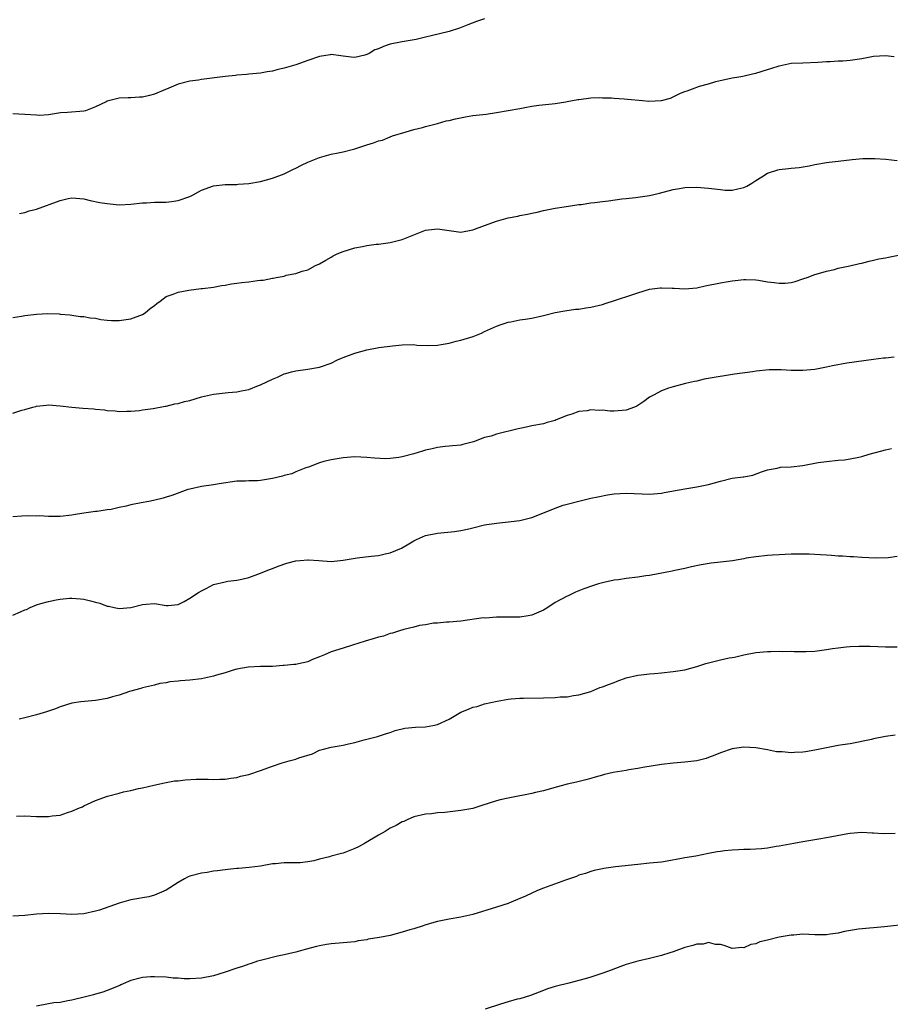
# Model space of a CAD drawing. Units: inches. Extents: x 2553000 to 2556000, y 1512000 to 1515000.
# Drawn here: x 2554958 to 2555106, y 1513636 to 1513803 of the extents above; entities that cross this region are included whole.
import ezdxf

# ---------------------------------------------------------------- set-up
doc = ezdxf.new("R2010")
doc.units = ezdxf.units.IN
doc.header["$MEASUREMENT"] = 0
doc.layers.add('LD25531512_10ft', color=52, linetype='Continuous')

msp = doc.modelspace()

# ---------------------------------------------------------------- linework, layer by layer
at = {"layer": 'LD25531512_10ft'}
for points, elevation in [([(2555037, 1513802.86), (2555035.61, 1513802.39), (2555034.15, 1513801.85), (2555032.73, 1513801.27), (2555031, 1513800.71), (2555027.96, 1513799.96), (2555027, 1513799.77), (2555025.38, 1513799.38), (2555023, 1513798.95), (2555021, 1513798.55), (2555019.83, 1513798.17), (2555019, 1513797.8), (2555018.4, 1513797.6), (2555017.4, 1513797), (2555017, 1513796.8), (2555016.71, 1513796.71), (2555015, 1513796.3), (2555014.37, 1513796.37), (2555013, 1513796.55), (2555012.62, 1513796.62), (2555011, 1513796.8), (2555010.78, 1513796.78), (2555009, 1513796.47), (2555007, 1513795.79), (2555005, 1513795.08), (2555003.38, 1513794.62), (2555003, 1513794.49), (2555001.78, 1513794.22), (2555001, 1513794.01), (2555000.12, 1513793.88), (2554999, 1513793.66), (2554997, 1513793.46), (2554996.6, 1513793.4), (2554995, 1513793.31), (2554994.74, 1513793.26), (2554993, 1513793.1), (2554989, 1513792.55), (2554988.46, 1513792.46), (2554987, 1513792.28), (2554985, 1513791.79), (2554983.06, 1513790.94), (2554982.88, 1513790.88), (2554981, 1513790.09), (2554980.15, 1513789.85), (2554979, 1513789.59), (2554978.44, 1513789.56), (2554977, 1513789.45), (2554976.54, 1513789.46), (2554975, 1513789.4), (2554973, 1513788.91), (2554972.8, 1513788.8), (2554971, 1513787.95), (2554969.29, 1513787.29), (2554969, 1513787.21), (2554966.27, 1513787), (2554965.07, 1513786.93), (2554963, 1513786.59), (2554961.51, 1513786.49), (2554961, 1513786.5), (2554959, 1513786.65), (2554957, 1513786.78)], 9190), ([(2554958.13, 1513769.87), (2554959, 1513770.01), (2554959.73, 1513770.27), (2554961, 1513770.6), (2554965, 1513772.06), (2554966.37, 1513772.37), (2554967, 1513772.48), (2554969, 1513772.33), (2554970.07, 1513772.07), (2554971.74, 1513771.74), (2554973, 1513771.52), (2554975, 1513771.34), (2554977, 1513771.41), (2554979, 1513771.65), (2554979.67, 1513771.67), (2554981, 1513771.77), (2554981.76, 1513771.76), (2554983, 1513771.79), (2554983.88, 1513771.88), (2554985, 1513772.04), (2554987, 1513772.75), (2554987.54, 1513773), (2554988.48, 1513773.52), (2554989, 1513773.78), (2554991, 1513774.52), (2554993, 1513774.77), (2554995, 1513774.78), (2554995.19, 1513774.81), (2554997, 1513774.91), (2554999, 1513775.29), (2555001, 1513775.86), (2555003, 1513776.59), (2555004.61, 1513777.39), (2555005, 1513777.55), (2555005.94, 1513778.06), (2555007, 1513778.57), (2555009, 1513779.37), (2555011, 1513779.89), (2555012.14, 1513780.14), (2555013, 1513780.29), (2555014.76, 1513780.76), (2555015, 1513780.8), (2555017, 1513781.5), (2555018.17, 1513781.83), (2555019, 1513782.17), (2555019.7, 1513782.3), (2555021, 1513782.86), (2555021.39, 1513783), (2555023.7, 1513783.7), (2555025, 1513784.09), (2555026.45, 1513784.45), (2555027, 1513784.62), (2555029, 1513785.11), (2555030.46, 1513785.54), (2555031, 1513785.64), (2555032.07, 1513785.93), (2555033.74, 1513786.26), (2555035, 1513786.46), (2555037.29, 1513786.71), (2555039.03, 1513786.97), (2555043, 1513787.68), (2555043.85, 1513787.85), (2555045, 1513788.03), (2555046.22, 1513788.22), (2555048.47, 1513788.47), (2555049, 1513788.5), (2555050.8, 1513788.8), (2555051, 1513788.82), (2555052.84, 1513789.16), (2555053, 1513789.21), (2555055, 1513789.45), (2555056.49, 1513789.51), (2555057, 1513789.47), (2555058.54, 1513789.46), (2555059, 1513789.39), (2555060.69, 1513789.31), (2555061.22, 1513789.22), (2555063.82, 1513789), (2555064.89, 1513788.89), (2555067, 1513789.02), (2555068.57, 1513789.43), (2555070.25, 1513790.25), (2555071, 1513790.55), (2555071.36, 1513790.64), (2555072.25, 1513791), (2555073.44, 1513791.44), (2555075, 1513791.83), (2555076.22, 1513792.22), (2555079, 1513792.84), (2555079.79, 1513793), (2555080.83, 1513793.17), (2555082.47, 1513793.53), (2555083, 1513793.66), (2555085, 1513794.26), (2555085.55, 1513794.45), (2555087, 1513794.9), (2555089, 1513795.32), (2555091, 1513795.43), (2555093.51, 1513795.51), (2555095, 1513795.65), (2555095.64, 1513795.64), (2555097, 1513795.77), (2555097.77, 1513795.77), (2555099, 1513795.86), (2555101, 1513796.15), (2555102.44, 1513796.44), (2555103, 1513796.54), (2555105, 1513796.63), (2555106.47, 1513796.47)], 9180), ([(2554957, 1513752.19), (2554958.42, 1513752.42), (2554959, 1513752.55), (2554961, 1513752.79), (2554962.89, 1513752.89), (2554964.81, 1513752.81), (2554965, 1513752.78), (2554966.64, 1513752.64), (2554968.4, 1513752.4), (2554969, 1513752.4), (2554970.12, 1513752.12), (2554971, 1513752.08), (2554971.88, 1513751.88), (2554973, 1513751.75), (2554973.71, 1513751.7), (2554975, 1513751.68), (2554975.78, 1513751.78), (2554977, 1513751.98), (2554979, 1513752.73), (2554979.44, 1513753), (2554980.27, 1513753.73), (2554981, 1513754.26), (2554981.41, 1513754.59), (2554981.95, 1513755), (2554983, 1513755.74), (2554984.16, 1513756.16), (2554985, 1513756.5), (2554986.85, 1513756.85), (2554988.9, 1513757.1), (2554989.15, 1513757.15), (2554991, 1513757.37), (2554992.38, 1513757.62), (2554993, 1513757.71), (2554994.06, 1513757.94), (2554995, 1513758.01), (2554995.85, 1513758.15), (2554997, 1513758.25), (2554998.48, 1513758.48), (2554999, 1513758.54), (2554999.44, 1513758.56), (2555001, 1513758.9), (2555001.11, 1513758.89), (2555001.63, 1513759), (2555003, 1513759.23), (2555003.37, 1513759.37), (2555005, 1513759.65), (2555006.06, 1513760.06), (2555007, 1513760.31), (2555008.33, 1513761), (2555009, 1513761.28), (2555010.08, 1513761.92), (2555011, 1513762.43), (2555011.34, 1513762.66), (2555011.99, 1513763), (2555013, 1513763.4), (2555015, 1513764), (2555016.27, 1513764.27), (2555017, 1513764.39), (2555018.62, 1513764.62), (2555019, 1513764.66), (2555021, 1513764.95), (2555023, 1513765.44), (2555024.13, 1513765.87), (2555025, 1513766.24), (2555027, 1513767.02), (2555029, 1513767.25), (2555031, 1513766.94), (2555033, 1513766.7), (2555035, 1513767.06), (2555037, 1513767.82), (2555039, 1513768.57), (2555040.61, 1513769), (2555041, 1513769.09), (2555042.62, 1513769.38), (2555043, 1513769.48), (2555044.29, 1513769.71), (2555045, 1513769.91), (2555045.95, 1513770.05), (2555047, 1513770.35), (2555047.55, 1513770.45), (2555049, 1513770.77), (2555050.5, 1513771), (2555053, 1513771.36), (2555053.37, 1513771.37), (2555055, 1513771.65), (2555055.7, 1513771.7), (2555057, 1513771.9), (2555058.01, 1513772.01), (2555060.31, 1513772.31), (2555061, 1513772.38), (2555062.58, 1513772.58), (2555063, 1513772.6), (2555065, 1513772.92), (2555066.68, 1513773.32), (2555069, 1513773.9), (2555070.09, 1513774.09), (2555071, 1513774.23), (2555073, 1513774.29), (2555075, 1513774.16), (2555077, 1513773.91), (2555077.83, 1513773.83), (2555079, 1513773.79), (2555079.97, 1513774.03), (2555081, 1513774.23), (2555081.5, 1513774.5), (2555082.36, 1513775), (2555083, 1513775.42), (2555084.06, 1513776.06), (2555085, 1513776.67), (2555086.74, 1513777.26), (2555087, 1513777.31), (2555088.54, 1513777.46), (2555089, 1513777.53), (2555090.35, 1513777.65), (2555092.05, 1513777.95), (2555093, 1513778.15), (2555095, 1513778.48), (2555095.47, 1513778.53), (2555097, 1513778.74), (2555099.38, 1513779), (2555101.15, 1513779.15), (2555103, 1513779.2), (2555103.2, 1513779.2), (2555105.07, 1513779.07), (2555107, 1513778.81)], 9170), ([(2554957, 1513735.97), (2554958.5, 1513736.5), (2554959, 1513736.62), (2554960.35, 1513737), (2554960.87, 1513737.13), (2554961, 1513737.18), (2554962.68, 1513737.32), (2554963, 1513737.38), (2554965, 1513737.24), (2554967, 1513737.01), (2554968.84, 1513736.84), (2554970.7, 1513736.7), (2554971, 1513736.65), (2554972.53, 1513736.53), (2554973, 1513736.43), (2554974.36, 1513736.36), (2554975, 1513736.28), (2554976.3, 1513736.3), (2554977, 1513736.34), (2554978.45, 1513736.45), (2554979, 1513736.56), (2554980.76, 1513736.76), (2554982.83, 1513737.17), (2554983, 1513737.17), (2554984.45, 1513737.55), (2554985, 1513737.62), (2554986.07, 1513737.93), (2554987, 1513738.15), (2554989, 1513738.72), (2554991, 1513739.17), (2554993.48, 1513739.48), (2554995, 1513739.6), (2554995.78, 1513739.78), (2554997, 1513739.99), (2554998.66, 1513740.66), (2554999, 1513740.78), (2555001, 1513741.75), (2555001.9, 1513742.1), (2555003, 1513742.64), (2555003.29, 1513742.71), (2555004.27, 1513743), (2555005, 1513743.18), (2555007, 1513743.42), (2555009, 1513743.76), (2555011, 1513744.47), (2555012.05, 1513745), (2555012.71, 1513745.29), (2555013, 1513745.39), (2555015, 1513746.18), (2555017, 1513746.74), (2555019.09, 1513747.09), (2555021.41, 1513747.41), (2555023, 1513747.57), (2555025, 1513747.6), (2555025.52, 1513747.52), (2555027.46, 1513747.46), (2555029, 1513747.53), (2555029.63, 1513747.63), (2555031, 1513747.87), (2555032.18, 1513748.18), (2555033, 1513748.36), (2555035.09, 1513749), (2555036.47, 1513749.53), (2555037, 1513749.82), (2555039, 1513750.71), (2555039.79, 1513751), (2555041, 1513751.39), (2555041.47, 1513751.47), (2555043, 1513751.78), (2555043.91, 1513751.91), (2555045, 1513752.1), (2555047, 1513752.55), (2555048.96, 1513753.04), (2555050.64, 1513753.36), (2555052.41, 1513753.59), (2555053, 1513753.62), (2555054.17, 1513753.83), (2555055, 1513753.93), (2555057, 1513754.43), (2555057.44, 1513754.56), (2555059.07, 1513755.07), (2555062.13, 1513756.13), (2555063, 1513756.41), (2555065, 1513756.99), (2555066.79, 1513757.21), (2555067, 1513757.26), (2555068.84, 1513757.16), (2555069.17, 1513757.17), (2555071, 1513757.05), (2555073, 1513757.24), (2555074.44, 1513757.56), (2555077, 1513758.08), (2555078.33, 1513758.33), (2555079, 1513758.43), (2555079.52, 1513758.48), (2555081, 1513758.66), (2555081.34, 1513758.66), (2555083, 1513758.59), (2555083.47, 1513758.53), (2555085, 1513758.27), (2555086.14, 1513758.14), (2555087, 1513758.01), (2555087.98, 1513758.02), (2555089, 1513758.14), (2555089.68, 1513758.32), (2555091, 1513758.74), (2555091.18, 1513758.82), (2555091.72, 1513759), (2555093, 1513759.48), (2555093.64, 1513759.64), (2555095, 1513760.08), (2555096.37, 1513760.37), (2555097, 1513760.57), (2555098.96, 1513760.96), (2555100.62, 1513761.38), (2555101, 1513761.44), (2555102.22, 1513761.78), (2555103, 1513761.91), (2555103.86, 1513762.14), (2555105, 1513762.33), (2555105.55, 1513762.45), (2555107.23, 1513762.77)], 9160), ([(2555106.51, 1513745.49), (2555105, 1513745.31), (2555104.7, 1513745.3), (2555103, 1513745.06), (2555098.47, 1513744.47), (2555096.02, 1513744.02), (2555095, 1513743.77), (2555093, 1513743.38), (2555091, 1513743.19), (2555089, 1513743.24), (2555087.33, 1513743.33), (2555085.3, 1513743.3), (2555083.08, 1513743.08), (2555082.45, 1513743), (2555079.42, 1513742.58), (2555078.4, 1513742.4), (2555075.96, 1513742.04), (2555074.28, 1513741.72), (2555073, 1513741.43), (2555072.63, 1513741.37), (2555071.08, 1513741), (2555069, 1513740.45), (2555068.22, 1513740.22), (2555067, 1513739.79), (2555065.64, 1513739), (2555065.21, 1513738.79), (2555065, 1513738.7), (2555064.02, 1513737.98), (2555062.81, 1513737.19), (2555062.45, 1513737), (2555061, 1513736.46), (2555059, 1513736.31), (2555058.33, 1513736.33), (2555057, 1513736.47), (2555056.43, 1513736.43), (2555055, 1513736.53), (2555054.39, 1513736.39), (2555053, 1513736.24), (2555051.8, 1513735.8), (2555051, 1513735.56), (2555049.16, 1513734.84), (2555049, 1513734.75), (2555047.62, 1513734.38), (2555047, 1513734.17), (2555045, 1513733.8), (2555044.36, 1513733.64), (2555043, 1513733.38), (2555042.71, 1513733.29), (2555039, 1513732.41), (2555038.1, 1513732.1), (2555037, 1513731.82), (2555035.12, 1513731.12), (2555034.69, 1513731), (2555033.32, 1513730.68), (2555033, 1513730.57), (2555031.56, 1513730.44), (2555031, 1513730.36), (2555030.32, 1513730.32), (2555029, 1513730.17), (2555028.1, 1513729.9), (2555027, 1513729.71), (2555026.48, 1513729.52), (2555025, 1513729.07), (2555023, 1513728.54), (2555022.43, 1513728.43), (2555021, 1513728.28), (2555020.24, 1513728.24), (2555018.35, 1513728.35), (2555017, 1513728.48), (2555015, 1513728.55), (2555013, 1513728.42), (2555012.31, 1513728.31), (2555011, 1513728.06), (2555009.76, 1513727.76), (2555009, 1513727.54), (2555007.16, 1513726.84), (2555006.7, 1513726.7), (2555005, 1513726), (2555004.31, 1513725.69), (2555003, 1513725.39), (2555002.71, 1513725.29), (2555001, 1513724.9), (2554999, 1513724.55), (2554998.5, 1513724.5), (2554997, 1513724.5), (2554996.45, 1513724.45), (2554995, 1513724.46), (2554991.99, 1513723.99), (2554991, 1513723.79), (2554989, 1513723.51), (2554987, 1513723.1), (2554986.66, 1513723), (2554983.97, 1513722.03), (2554983, 1513721.7), (2554982.45, 1513721.55), (2554980.84, 1513721.16), (2554980.07, 1513721), (2554978.77, 1513720.77), (2554977, 1513720.41), (2554976.21, 1513720.21), (2554975, 1513719.99), (2554973.65, 1513719.65), (2554973, 1513719.58), (2554971.3, 1513719.3), (2554971, 1513719.28), (2554969, 1513719), (2554967.28, 1513718.72), (2554967, 1513718.66), (2554965, 1513718.44), (2554963, 1513718.44), (2554961.47, 1513718.54), (2554961, 1513718.51), (2554959.43, 1513718.57), (2554958.49, 1513718.49), (2554957, 1513718.4)], 9150), ([(2554957, 1513701.7), (2554958.29, 1513702.29), (2554959, 1513702.59), (2554959.31, 1513702.69), (2554959.93, 1513703), (2554961, 1513703.47), (2554961.71, 1513703.71), (2554963, 1513704.05), (2554964.33, 1513704.33), (2554965, 1513704.43), (2554966.57, 1513704.57), (2554967, 1513704.59), (2554968.47, 1513704.47), (2554969, 1513704.41), (2554970.16, 1513704.16), (2554971, 1513703.91), (2554971.73, 1513703.73), (2554973, 1513703.26), (2554973.22, 1513703.22), (2554974.15, 1513703), (2554975, 1513702.86), (2554977, 1513703), (2554979, 1513703.52), (2554979.57, 1513703.57), (2554981, 1513703.66), (2554983, 1513703.34), (2554983.35, 1513703.35), (2554985, 1513703.54), (2554986.04, 1513704.04), (2554987, 1513704.57), (2554988.47, 1513705.53), (2554989, 1513705.85), (2554989.79, 1513706.21), (2554991, 1513706.9), (2554993, 1513707.38), (2554993.45, 1513707.45), (2554995, 1513707.62), (2554995.83, 1513707.83), (2554997, 1513708.09), (2554999, 1513708.83), (2555000.52, 1513709.48), (2555001, 1513709.63), (2555001.96, 1513710.04), (2555003.48, 1513710.52), (2555005, 1513710.92), (2555005.73, 1513711), (2555007, 1513711.12), (2555007.12, 1513711.12), (2555008.87, 1513711), (2555011, 1513710.83), (2555013, 1513711.01), (2555015.41, 1513711.41), (2555017.74, 1513711.74), (2555019, 1513711.85), (2555020.11, 1513712.11), (2555021, 1513712.26), (2555022.93, 1513713.07), (2555024.17, 1513713.83), (2555025, 1513714.3), (2555025.47, 1513714.53), (2555027, 1513715.2), (2555029, 1513715.64), (2555031.91, 1513715.91), (2555033, 1513716.08), (2555034.34, 1513716.34), (2555035, 1513716.53), (2555036.99, 1513717.01), (2555039, 1513717.34), (2555040.53, 1513717.47), (2555043, 1513717.77), (2555045, 1513718.29), (2555046.86, 1513719), (2555049, 1513719.88), (2555050.34, 1513720.34), (2555051, 1513720.54), (2555053, 1513721.07), (2555054.58, 1513721.42), (2555055, 1513721.53), (2555056.2, 1513721.8), (2555057.87, 1513722.12), (2555059, 1513722.28), (2555061, 1513722.39), (2555063.72, 1513722.28), (2555065, 1513722.24), (2555067, 1513722.42), (2555067.47, 1513722.53), (2555071, 1513723.16), (2555073, 1513723.45), (2555075, 1513723.85), (2555077, 1513724.45), (2555079, 1513724.92), (2555080.85, 1513725.15), (2555081, 1513725.19), (2555082.53, 1513725.47), (2555084, 1513726), (2555085, 1513726.35), (2555086.63, 1513726.63), (2555087.21, 1513726.79), (2555089, 1513726.87), (2555091, 1513727.11), (2555093.58, 1513727.58), (2555095, 1513727.8), (2555097, 1513727.99), (2555098.08, 1513728.08), (2555099, 1513728.21), (2555100.51, 1513728.51), (2555101, 1513728.63), (2555102.25, 1513729), (2555104.41, 1513729.59), (2555105, 1513729.77), (2555106.02, 1513729.98)], 9140), ([(2555107, 1513711.68), (2555105.45, 1513711.45), (2555103.37, 1513711.37), (2555101, 1513711.5), (2555099.61, 1513711.61), (2555099, 1513711.61), (2555097.72, 1513711.72), (2555097, 1513711.71), (2555095.83, 1513711.83), (2555095, 1513711.86), (2555093.97, 1513711.97), (2555093, 1513711.99), (2555092.06, 1513712.06), (2555091, 1513712.05), (2555090.06, 1513712.06), (2555089, 1513712.03), (2555087.98, 1513711.98), (2555087, 1513711.95), (2555085.87, 1513711.87), (2555085, 1513711.83), (2555083, 1513711.61), (2555081.36, 1513711.36), (2555081, 1513711.28), (2555079.05, 1513710.95), (2555077, 1513710.7), (2555075.46, 1513710.54), (2555073.73, 1513710.27), (2555072.09, 1513709.91), (2555071, 1513709.65), (2555069.27, 1513709.27), (2555068.84, 1513709.16), (2555065, 1513708.44), (2555064.37, 1513708.37), (2555063, 1513708.15), (2555061, 1513707.91), (2555059.7, 1513707.7), (2555059, 1513707.63), (2555057.24, 1513707.24), (2555057, 1513707.2), (2555056.31, 1513707), (2555055.31, 1513706.69), (2555053.84, 1513706.16), (2555052.41, 1513705.59), (2555051.21, 1513705), (2555051, 1513704.92), (2555049, 1513703.88), (2555047.74, 1513703), (2555047.26, 1513702.74), (2555047, 1513702.57), (2555045, 1513701.69), (2555044.42, 1513701.58), (2555043, 1513701.36), (2555041, 1513701.35), (2555040.62, 1513701.38), (2555039, 1513701.34), (2555037.21, 1513701.21), (2555036.77, 1513701.23), (2555033, 1513700.71), (2555031, 1513700.54), (2555030.53, 1513700.53), (2555029, 1513700.37), (2555028.33, 1513700.33), (2555027, 1513700.09), (2555025.94, 1513699.94), (2555025, 1513699.69), (2555023.29, 1513699.29), (2555022.38, 1513699), (2555021.36, 1513698.64), (2555021, 1513698.59), (2555019.83, 1513698.17), (2555019, 1513697.97), (2555018.26, 1513697.74), (2555016.72, 1513697.28), (2555014.61, 1513696.61), (2555013, 1513696.13), (2555011, 1513695.48), (2555009.83, 1513695), (2555009, 1513694.64), (2555007.83, 1513694.17), (2555007, 1513693.81), (2555005.44, 1513693.44), (2555005, 1513693.34), (2555004.67, 1513693.33), (2555003, 1513693.15), (2555002.85, 1513693.15), (2555001, 1513693.02), (2554999, 1513693), (2554996.9, 1513692.9), (2554995, 1513692.52), (2554994.38, 1513692.38), (2554993, 1513691.94), (2554991.53, 1513691.53), (2554991, 1513691.34), (2554989, 1513690.91), (2554987, 1513690.69), (2554985.42, 1513690.58), (2554985, 1513690.52), (2554983.62, 1513690.38), (2554983, 1513690.25), (2554981.91, 1513690.09), (2554981, 1513689.86), (2554979, 1513689.4), (2554978.71, 1513689.29), (2554977.6, 1513689), (2554977, 1513688.81), (2554976.76, 1513688.76), (2554975, 1513688.13), (2554973.87, 1513687.87), (2554973, 1513687.59), (2554971, 1513687.25), (2554968.52, 1513687), (2554967, 1513686.76), (2554965, 1513686.17), (2554964.19, 1513685.81), (2554963, 1513685.43), (2554962.69, 1513685.31), (2554961, 1513684.8), (2554959, 1513684.28), (2554958.06, 1513684.06)], 9130), ([(2554957.62, 1513667.62), (2554959, 1513667.69), (2554961, 1513667.57), (2554961.57, 1513667.57), (2554963, 1513667.53), (2554963.65, 1513667.65), (2554965, 1513667.79), (2554966.23, 1513668.23), (2554967, 1513668.43), (2554968.3, 1513669), (2554968.78, 1513669.22), (2554969, 1513669.35), (2554969.64, 1513669.64), (2554971, 1513670.24), (2554973.01, 1513671.01), (2554975, 1513671.53), (2554975.75, 1513671.75), (2554977, 1513671.98), (2554978.32, 1513672.32), (2554979, 1513672.43), (2554980.89, 1513672.89), (2554982.71, 1513673.29), (2554984.41, 1513673.59), (2554985, 1513673.63), (2554986.2, 1513673.8), (2554988.09, 1513673.91), (2554990.09, 1513673.91), (2554991, 1513673.85), (2554992.1, 1513673.9), (2554993, 1513673.86), (2554993.93, 1513674.07), (2554995, 1513674.17), (2554995.62, 1513674.38), (2554997, 1513674.69), (2554999, 1513675.36), (2555001, 1513676.1), (2555002.66, 1513676.66), (2555003.83, 1513677), (2555005, 1513677.3), (2555005.49, 1513677.49), (2555007.83, 1513678.17), (2555009, 1513678.78), (2555009.7, 1513679), (2555011, 1513679.33), (2555013, 1513679.65), (2555013.9, 1513679.9), (2555015, 1513680.1), (2555016.55, 1513680.55), (2555017, 1513680.65), (2555018.86, 1513681.14), (2555020.34, 1513681.66), (2555021, 1513681.83), (2555021.86, 1513682.14), (2555023.48, 1513682.52), (2555025.28, 1513682.72), (2555027, 1513682.79), (2555028.24, 1513683), (2555029, 1513683.14), (2555031, 1513684.08), (2555033, 1513685.24), (2555034.25, 1513685.75), (2555035, 1513686.08), (2555035.76, 1513686.24), (2555037, 1513686.66), (2555039.14, 1513687.14), (2555041, 1513687.44), (2555041.5, 1513687.5), (2555043, 1513687.61), (2555043.63, 1513687.63), (2555047, 1513687.67), (2555049, 1513687.75), (2555049.83, 1513687.83), (2555051, 1513687.88), (2555052.07, 1513688.07), (2555053, 1513688.19), (2555055, 1513688.78), (2555056.58, 1513689.42), (2555057, 1513689.53), (2555058.03, 1513689.97), (2555059, 1513690.31), (2555059.48, 1513690.52), (2555061, 1513691.08), (2555063, 1513691.54), (2555063.58, 1513691.58), (2555065, 1513691.75), (2555065.81, 1513691.81), (2555067, 1513691.93), (2555069, 1513692.14), (2555071, 1513692.46), (2555073, 1513693), (2555074.51, 1513693.49), (2555077, 1513694.12), (2555078.47, 1513694.47), (2555079, 1513694.55), (2555079.42, 1513694.58), (2555081, 1513694.99), (2555083, 1513695.37), (2555085, 1513695.56), (2555085.54, 1513695.54), (2555087, 1513695.61), (2555087.55, 1513695.55), (2555089, 1513695.58), (2555089.53, 1513695.53), (2555091.54, 1513695.54), (2555093, 1513695.61), (2555095, 1513695.86), (2555096.04, 1513696.04), (2555097, 1513696.18), (2555098.36, 1513696.36), (2555099, 1513696.41), (2555100.47, 1513696.47), (2555101, 1513696.46), (2555102.43, 1513696.43), (2555105, 1513696.33), (2555107, 1513696.32)], 9120), ([(2555106.66, 1513681.34), (2555105, 1513681.11), (2555103, 1513680.73), (2555102.63, 1513680.63), (2555099, 1513679.9), (2555097.72, 1513679.72), (2555097, 1513679.57), (2555095.28, 1513679.28), (2555095, 1513679.21), (2555093, 1513678.8), (2555091.46, 1513678.54), (2555091, 1513678.48), (2555089.59, 1513678.41), (2555089, 1513678.37), (2555087.5, 1513678.5), (2555087, 1513678.51), (2555086.55, 1513678.55), (2555085, 1513678.85), (2555083, 1513679.19), (2555081, 1513679.29), (2555079, 1513679.03), (2555077, 1513678.36), (2555076.04, 1513677.96), (2555075, 1513677.56), (2555074.58, 1513677.42), (2555073, 1513677), (2555071, 1513676.78), (2555069, 1513676.6), (2555067, 1513676.35), (2555063.86, 1513675.86), (2555063, 1513675.69), (2555061.45, 1513675.45), (2555061, 1513675.35), (2555058.81, 1513675), (2555057.34, 1513674.66), (2555057, 1513674.56), (2555055.76, 1513674.24), (2555055, 1513673.98), (2555054.2, 1513673.8), (2555052.61, 1513673.39), (2555051, 1513673.03), (2555048.33, 1513672.33), (2555047, 1513671.93), (2555045.65, 1513671.65), (2555045, 1513671.46), (2555041.27, 1513670.73), (2555041, 1513670.69), (2555039.62, 1513670.38), (2555039, 1513670.22), (2555037.79, 1513669.79), (2555036.56, 1513669.44), (2555035, 1513668.91), (2555033, 1513668.56), (2555032.5, 1513668.5), (2555030.25, 1513668.25), (2555029, 1513668.15), (2555028.02, 1513668.02), (2555027, 1513667.93), (2555025, 1513667.47), (2555023.89, 1513667), (2555023.28, 1513666.72), (2555023, 1513666.64), (2555022, 1513666), (2555021, 1513665.56), (2555020.13, 1513665), (2555019, 1513664.4), (2555016.62, 1513663), (2555015.59, 1513662.41), (2555015, 1513662.13), (2555013, 1513661.33), (2555012.72, 1513661.28), (2555011, 1513660.8), (2555010.69, 1513660.69), (2555009, 1513660.3), (2555008.02, 1513660.02), (2555007, 1513659.86), (2555005.71, 1513659.71), (2555005, 1513659.71), (2555003.67, 1513659.67), (2555003, 1513659.71), (2555001.54, 1513659.54), (2555001, 1513659.5), (2554999, 1513659.15), (2554997.09, 1513658.91), (2554995.25, 1513658.75), (2554995, 1513658.74), (2554993.46, 1513658.54), (2554993, 1513658.53), (2554991.68, 1513658.32), (2554991, 1513658.27), (2554989.93, 1513658.07), (2554989, 1513657.95), (2554987, 1513657.41), (2554986.7, 1513657.3), (2554986.1, 1513657), (2554985, 1513656.36), (2554983, 1513655.03), (2554981, 1513654.18), (2554980.06, 1513653.94), (2554979, 1513653.77), (2554978.37, 1513653.63), (2554977, 1513653.39), (2554975, 1513652.83), (2554971.68, 1513651.68), (2554971, 1513651.47), (2554969, 1513651.04), (2554967, 1513650.95), (2554965.06, 1513651.06), (2554963, 1513651.09), (2554961, 1513650.96), (2554959, 1513650.76), (2554957, 1513650.64)], 9110), ([(2555106.68, 1513664.68), (2555104.63, 1513664.63), (2555103, 1513664.74), (2555102.74, 1513664.74), (2555101, 1513664.84), (2555099, 1513664.69), (2555098.63, 1513664.63), (2555095, 1513663.92), (2555093.7, 1513663.7), (2555091, 1513663.28), (2555089.44, 1513663), (2555087, 1513662.5), (2555086.44, 1513662.44), (2555085, 1513662.19), (2555083.96, 1513662.04), (2555083, 1513662.03), (2555082.06, 1513661.94), (2555081, 1513661.95), (2555080.1, 1513661.9), (2555079, 1513661.87), (2555077.71, 1513661.71), (2555077, 1513661.64), (2555076.44, 1513661.56), (2555075, 1513661.25), (2555072.84, 1513660.84), (2555071, 1513660.54), (2555070.41, 1513660.41), (2555067.97, 1513659.97), (2555067, 1513659.81), (2555065, 1513659.61), (2555063, 1513659.43), (2555059.22, 1513659), (2555057.25, 1513658.75), (2555057, 1513658.7), (2555055.62, 1513658.38), (2555055, 1513658.25), (2555054.11, 1513657.89), (2555053, 1513657.58), (2555052.6, 1513657.4), (2555050.75, 1513656.75), (2555047.6, 1513655.6), (2555047, 1513655.4), (2555045.97, 1513655), (2555043.95, 1513654.05), (2555043, 1513653.63), (2555041.53, 1513653), (2555041, 1513652.79), (2555039, 1513652.15), (2555035, 1513650.93), (2555033, 1513650.45), (2555031, 1513650.13), (2555029.89, 1513649.89), (2555029, 1513649.73), (2555028.41, 1513649.59), (2555026.89, 1513649.11), (2555026.6, 1513649), (2555025, 1513648.5), (2555024.31, 1513648.31), (2555023, 1513647.91), (2555021, 1513647.38), (2555019.17, 1513647), (2555017.28, 1513646.72), (2555017, 1513646.64), (2555015.56, 1513646.44), (2555015, 1513646.31), (2555013, 1513646.11), (2555011, 1513645.96), (2555010.18, 1513645.82), (2555009, 1513645.63), (2555008.51, 1513645.49), (2555006.57, 1513645), (2555005, 1513644.55), (2555004.45, 1513644.45), (2555003, 1513644.1), (2555001.87, 1513643.87), (2554999, 1513643.15), (2554998.49, 1513643), (2554997.39, 1513642.61), (2554997, 1513642.51), (2554995.91, 1513642.09), (2554995, 1513641.81), (2554993, 1513641.12), (2554991, 1513640.52), (2554989, 1513640.14), (2554987, 1513640.03), (2554986.03, 1513640.03), (2554985, 1513640.11), (2554984.15, 1513640.15), (2554983, 1513640.28), (2554981, 1513640.37), (2554980.35, 1513640.35), (2554979, 1513640.23), (2554977, 1513639.71), (2554975.3, 1513639), (2554975.1, 1513638.9), (2554973, 1513638.01), (2554972.22, 1513637.78), (2554971, 1513637.39), (2554970.68, 1513637.32), (2554969.55, 1513637), (2554967, 1513636.4), (2554966.29, 1513636.29), (2554965, 1513636.02), (2554963.92, 1513635.92), (2554963, 1513635.76), (2554961, 1513635.37)], 9100), ([(2555109, 1513649.28), (2555104.82, 1513648.82), (2555100.42, 1513648.42), (2555098.05, 1513648.05), (2555097, 1513647.79), (2555095.6, 1513647.6), (2555095, 1513647.49), (2555093, 1513647.49), (2555091, 1513647.57), (2555089.45, 1513647.45), (2555089, 1513647.43), (2555087, 1513647.09), (2555085, 1513646.58), (2555083.72, 1513646.28), (2555083, 1513645.95), (2555082.15, 1513645.85), (2555081, 1513645.29), (2555080.66, 1513645.34), (2555079, 1513645.14), (2555077.65, 1513645.65), (2555077, 1513645.83), (2555076.16, 1513645.84), (2555075, 1513646.18), (2555074.1, 1513645.9), (2555073, 1513645.92), (2555072.35, 1513645.65), (2555071, 1513645.34), (2555069, 1513644.61), (2555068.45, 1513644.45), (2555067, 1513643.95), (2555065, 1513643.45), (2555063, 1513643), (2555061.42, 1513642.58), (2555061, 1513642.42), (2555059.93, 1513642.07), (2555058.49, 1513641.51), (2555057.08, 1513641), (2555055, 1513640.32), (2555054.04, 1513640.04), (2555053, 1513639.71), (2555051.27, 1513639.27), (2555049.22, 1513638.78), (2555049, 1513638.69), (2555047.67, 1513638.33), (2555047, 1513638.02), (2555044.81, 1513637.19), (2555043, 1513636.65), (2555042.54, 1513636.54), (2555041, 1513636.1), (2555039.7, 1513635.7), (2555037.13, 1513634.87)], 9090)]:
    msp.add_lwpolyline(points, dxfattribs=dict(at, elevation=elevation))

doc.saveas('drawing.dxf')
